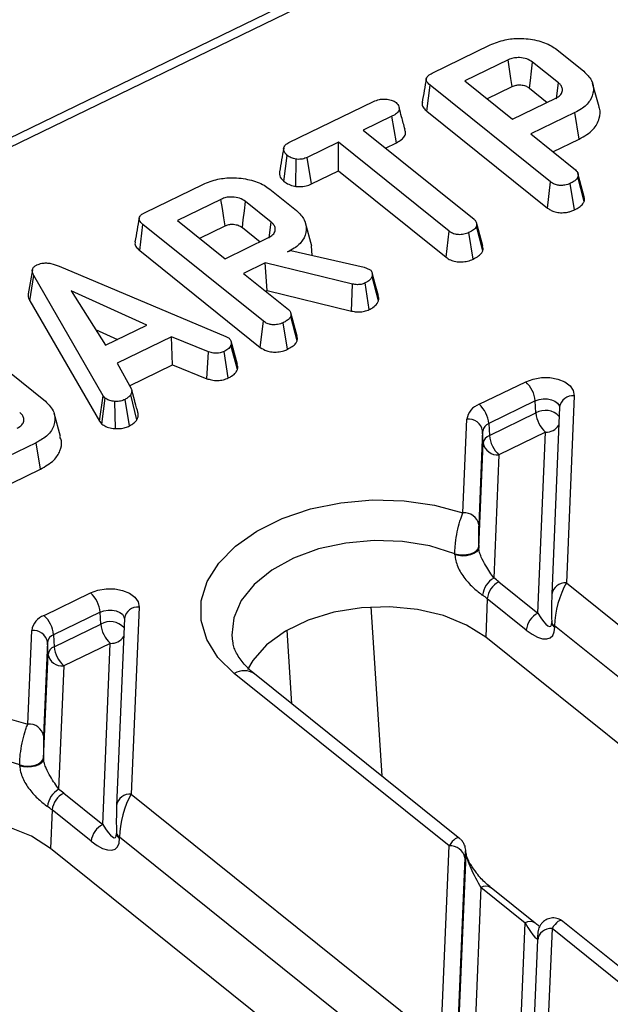
# Model space of a CAD drawing. Units: millimetres. Extents: x -83 to 1403, y -3 to 370.
# Drawn here: x 274 to 282, y 157 to 170 of the extents above; entities that cross this region are included whole.
import ezdxf

# ---------------------------------------------------------------- set-up
doc = ezdxf.new("R2010")
doc.units = ezdxf.units.MM

msp = doc.modelspace()

# ---------------------------------------------------------------- linework, layer by layer
at = {"color": 7, "linetype": 'Continuous', "lineweight": 30}
for p, q in [((301.406, 181.97), (254.626, 159.254)), ((301.564, 181.924), (254.788, 159.21)), ((279.716, 169.597), (280.476, 169.966)), ((281.353, 169.905), (281.706, 169.621)), ((280.712, 169.769), (280.142, 169.493)), ((281.373, 169.469), (281.035, 169.74)), ((279.645, 169.096), (279.687, 169.438)), ((281.271, 168.166), (279.687, 169.438)), ((280.142, 169.493), (280.769, 168.989)), ((281.907, 169.154), (281.823, 169.459)), ((280.434, 169.258), (280.767, 169.42)), ((280.994, 169.397), (281.226, 169.211)), ((277.833, 168.682), (278.944, 169.222)), ((280.769, 168.989), (281.338, 169.266)), ((279.645, 169.096), (281.23, 167.823)), ((281.589, 169.077), (281.01, 168.796)), ((281.647, 168.729), (281.589, 169.077)), ((279.186, 169.029), (278.809, 168.845)), ((279.244, 168.681), (279.186, 169.029)), ((278.809, 168.845), (280.265, 167.676)), ((281.01, 168.796), (281.598, 168.324)), ((278.483, 168.687), (278.073, 168.488)), ((279.939, 167.518), (278.483, 168.687)), ((278.483, 168.311), (278.483, 168.687)), ((279.101, 168.611), (279.244, 168.681)), ((281.302, 168.561), (281.647, 168.729)), ((277.767, 168.173), (277.809, 168.515)), ((277.923, 168.107), (277.927, 168.464)), ((278.128, 168.139), (278.073, 168.488)), ((278.128, 168.139), (278.483, 168.311)), ((278.483, 168.311), (279.898, 167.175)), ((281.713, 167.972), (281.629, 168.278)), ((275.943, 167.765), (276.703, 168.134)), ((281.23, 167.823), (281.271, 168.166)), ((281.586, 167.798), (281.53, 168.147)), ((281.714, 167.91), (281.629, 168.231)), ((277.58, 168.072), (277.933, 167.789)), ((276.938, 167.937), (276.369, 167.661)), ((277.6, 167.637), (277.262, 167.908)), ((276.369, 167.661), (276.996, 167.157)), ((278.134, 167.321), (278.05, 167.626)), ((280.38, 167.325), (280.296, 167.631)), ((275.872, 167.264), (275.914, 167.606)), ((277.498, 166.334), (275.914, 167.606)), ((276.661, 167.426), (276.994, 167.588)), ((277.221, 167.565), (277.453, 167.379)), ((279.898, 167.175), (279.939, 167.518)), ((280.253, 167.151), (280.197, 167.5)), ((280.38, 167.262), (280.296, 167.583)), ((276.996, 167.157), (277.565, 167.434)), ((275.872, 167.264), (277.457, 165.991)), ((277.816, 167.245), (277.859, 167.266)), ((277.859, 167.266), (278.82, 167.047)), ((278.136, 167.203), (278.131, 167.321)), ((277.522, 167.102), (277.237, 166.963)), ((278.667, 166.824), (277.522, 167.102)), ((277.546, 166.737), (277.522, 167.102)), ((274.462, 167.009), (274.407, 166.697)), ((274.812, 167.057), (277.002, 166.135)), ((278.82, 167.047), (278.854, 167.034)), ((278.854, 167.034), (278.902, 167.011)), ((274.427, 166.605), (274.479, 166.935)), ((275.393, 165.356), (274.479, 166.935)), ((277.237, 166.963), (277.825, 166.491)), ((278.889, 166.488), (278.833, 166.838)), ((279.01, 166.603), (278.926, 166.923)), ((275.967, 166.284), (274.971, 166.733)), ((274.971, 166.733), (275.421, 166.02)), ((277.529, 166.729), (277.546, 166.737)), ((277.546, 166.737), (278.656, 166.468)), ((278.656, 166.468), (278.667, 166.824)), ((274.427, 166.605), (275.343, 165.022)), ((277.457, 165.991), (277.498, 166.334)), ((277.94, 166.14), (277.856, 166.446)), ((277.941, 166.077), (277.856, 166.398)), ((275.291, 166.225), (275.579, 166.096)), ((275.421, 166.02), (275.967, 166.284)), ((277.813, 165.966), (277.757, 166.315)), ((273.577, 166.131), (274.633, 165.283)), ((276.29, 166.131), (275.577, 165.784)), ((276.777, 165.932), (276.29, 166.131)), ((276.305, 165.762), (276.29, 166.131)), ((277.002, 166.135), (277.046, 166.112)), ((277.157, 165.766), (277.072, 166.072)), ((276.755, 165.579), (276.777, 165.932)), ((277.036, 165.589), (276.98, 165.938)), ((277.156, 165.7), (277.071, 166.021)), ((275.577, 165.784), (275.764, 165.44)), ((275.739, 165.487), (276.305, 165.762)), ((276.305, 165.762), (276.755, 165.579)), ((275.807, 165.286), (275.767, 165.43)), ((280.332, 165.243), (280.944, 165.54)), ((275.343, 165.022), (275.393, 165.356)), ((275.376, 164.983), (275.42, 165.323)), ((275.42, 165.323), (275.393, 165.356)), ((275.739, 164.958), (275.679, 165.306)), ((275.835, 165.038), (275.754, 165.366)), ((281.07, 165.287), (280.459, 164.99)), ((281.077, 165.129), (281.07, 165.287)), ((281.581, 165.354), (281.479, 162.895)), ((275.552, 164.923), (275.546, 165.281)), ((281.389, 165.205), (281.286, 162.745)), ((274.832, 164.819), (274.748, 165.124)), ((280.119, 163.815), (280.171, 165.047)), ((280.466, 164.833), (281.077, 165.129)), ((275.343, 165.022), (275.376, 164.983)), ((280.459, 164.99), (280.466, 164.833)), ((280.378, 164.892), (280.326, 163.66)), ((280.385, 164.734), (280.378, 164.892)), ((281.204, 164.876), (280.592, 164.58)), ((281.105, 162.496), (281.204, 164.876)), ((274.51, 164.738), (273.75, 164.369)), ((274.568, 164.39), (274.51, 164.738)), ((280.328, 163.357), (280.385, 164.734)), ((280.592, 164.58), (280.525, 162.959)), ((273.806, 164.02), (274.568, 164.39)), ((280.327, 163.372), (280.328, 163.357)), ((280.014, 163.264), (280.013, 163.279)), ((280.592, 162.908), (281.105, 162.496)), ((281.479, 162.895), (285.547, 159.627)), ((274.615, 162.467), (275.226, 162.763)), ((281.286, 162.745), (281.286, 162.734)), ((275.864, 162.578), (275.761, 160.118)), ((280.439, 162.687), (280.418, 162.18)), ((280.951, 162.275), (280.439, 162.687)), ((275.352, 162.51), (274.741, 162.214)), ((275.36, 162.353), (275.352, 162.51)), ((274.748, 162.056), (275.36, 162.353)), ((275.671, 162.429), (275.569, 159.969)), ((281.285, 162.391), (281.285, 162.386)), ((281.285, 162.386), (281.285, 162.371)), ((281.324, 162.33), (281.324, 162.315)), ((285.392, 159.063), (281.324, 162.33)), ((274.402, 161.038), (274.453, 162.27)), ((274.741, 162.214), (274.748, 162.056)), ((292.576, 152.415), (280.418, 162.18)), ((274.66, 162.115), (274.609, 160.884)), ((274.668, 161.958), (274.66, 162.115)), ((275.486, 162.1), (274.875, 161.803)), ((275.387, 159.72), (275.486, 162.1)), ((274.61, 160.581), (274.668, 161.958)), ((274.875, 161.803), (274.807, 160.183)), ((279.937, 159.437), (277.115, 161.703)), ((280.079, 159.532), (277.38, 161.7)), ((274.296, 160.488), (274.296, 160.503)), ((274.61, 160.596), (274.61, 160.581)), ((274.874, 160.132), (275.387, 159.72)), ((275.761, 160.118), (279.829, 156.851)), ((274.721, 159.91), (274.7, 159.403)), ((275.234, 159.499), (274.721, 159.91)), ((275.569, 159.969), (275.569, 159.958)), ((275.567, 159.615), (275.567, 159.61)), ((275.567, 159.61), (275.568, 159.595)), ((275.606, 159.553), (275.607, 159.538)), ((279.674, 156.286), (275.606, 159.553)), ((286.858, 149.639), (274.7, 159.403)), ((279.829, 156.851), (279.937, 159.437)), ((280.16, 159.334), (280.159, 159.346)), ((280.159, 159.346), (280.159, 159.337)), ((280.16, 159.325), (280.159, 159.337)), ((280.16, 159.334), (280.16, 159.325)), ((280.035, 156.338), (280.16, 159.325)), ((280.144, 159.282), (280.036, 156.696)), ((280.355, 158.89), (280.228, 155.832)), ((280.935, 158.424), (280.355, 158.89)), ((281.068, 158.423), (280.488, 158.888)), ((280.808, 155.367), (280.935, 158.424)), ((285.5, 155.179), (281.432, 158.446)), ((281.29, 158.35), (281.182, 155.765)), ((285.358, 155.083), (281.29, 158.35)), ((281.097, 158.201), (280.989, 155.616))]:
    msp.add_line(p, q, dxfattribs=at)
at = {"color": 8, "linetype": 'Continuous', "lineweight": 30}
for p, q in [((278.908, 162.579), (279.052, 160.357)), ((277.873, 161.304), (277.81, 162.272))]:
    msp.add_line(p, q, dxfattribs=at)
at = {"color": 7, "linetype": 'Continuous', "lineweight": 30, "flags": 128}
for points in [[(280.767, 169.42), (280.75, 169.525), (280.731, 169.647), (280.712, 169.769)], [(280.994, 169.397), (281.006, 169.5), (281.021, 169.62), (281.035, 169.74)], [(281.346, 169.257), (281.347, 169.263), (281.373, 169.469)], [(276.994, 167.588), (276.977, 167.692), (276.958, 167.815), (276.938, 167.937)], [(277.221, 167.565), (277.233, 167.667), (277.248, 167.788), (277.262, 167.908)], [(277.573, 167.425), (277.574, 167.431), (277.6, 167.637)], [(279.01, 166.667), (278.967, 166.82), (278.925, 166.973)], [(280.944, 165.54), (281.041, 165.575), (281.15, 165.593), (281.261, 165.593), (281.366, 165.573), (281.457, 165.536), (281.526, 165.484), (281.568, 165.422), (281.581, 165.354)], [(277.115, 161.703), (276.899, 161.916), (276.752, 162.152), (276.678, 162.402), (276.68, 162.658), (276.759, 162.913), (276.91, 163.156), (277.13, 163.38), (277.411, 163.577), (277.744, 163.742), (278.116, 163.867), (278.516, 163.949), (278.93, 163.985), (279.345, 163.974), (279.746, 163.917), (280.119, 163.815)], [(280.013, 163.279), (280.061, 163.267), (280.113, 163.263), (280.167, 163.267), (280.217, 163.277), (280.262, 163.295), (280.296, 163.317), (280.318, 163.344), (280.327, 163.372)], [(280.328, 163.357), (280.319, 163.329), (280.297, 163.302), (280.262, 163.28), (280.218, 163.262), (280.167, 163.252), (280.114, 163.248), (280.062, 163.253), (280.014, 163.264)], [(275.226, 162.763), (275.324, 162.799), (275.432, 162.817), (275.544, 162.816), (275.648, 162.796), (275.739, 162.759), (275.808, 162.708), (275.851, 162.645), (275.864, 162.578)], [(280.418, 162.18), (280.167, 162.341), (279.864, 162.466), (279.523, 162.547), (279.158, 162.582), (278.786, 162.569), (278.423, 162.509), (278.085, 162.404), (277.786, 162.259), (277.54, 162.08), (277.357, 161.875), (277.288, 161.758)], [(271.397, 158.927), (271.181, 159.14), (271.034, 159.375), (270.96, 159.626), (270.963, 159.882), (271.041, 160.136), (271.193, 160.38), (271.413, 160.604), (271.694, 160.801), (272.026, 160.965), (272.399, 161.09), (272.799, 161.173), (273.213, 161.209), (273.627, 161.198), (274.028, 161.141), (274.402, 161.038)], [(274.296, 160.503), (274.344, 160.491), (274.396, 160.487), (274.449, 160.49), (274.5, 160.501), (274.544, 160.518), (274.579, 160.541), (274.601, 160.567), (274.61, 160.596)], [(274.61, 160.581), (274.602, 160.553), (274.579, 160.526), (274.545, 160.503), (274.5, 160.486), (274.45, 160.475), (274.397, 160.472), (274.344, 160.476), (274.296, 160.488)], [(274.7, 159.403), (274.449, 159.565), (274.146, 159.689), (273.805, 159.771), (273.441, 159.806), (273.069, 159.793), (272.706, 159.732), (272.367, 159.627), (272.069, 159.482), (271.822, 159.303), (271.639, 159.099), (271.57, 158.981)]]:
    msp.add_lwpolyline(points, dxfattribs=at)
at = {"color": 8, "linetype": 'Continuous', "lineweight": 30, "flags": 128}
for points in [[(281.07, 165.287), (281.119, 165.305), (281.173, 165.314), (281.229, 165.313), (281.281, 165.303), (281.326, 165.285), (281.361, 165.259), (281.382, 165.228), (281.389, 165.201)], [(280.013, 163.279), (279.685, 163.381), (279.327, 163.44), (278.954, 163.453), (278.581, 163.419), (278.223, 163.341), (277.894, 163.22), (277.607, 163.063), (277.375, 162.875), (277.206, 162.663), (277.107, 162.437), (277.082, 162.206), (277.092, 162.123)], [(275.352, 162.51), (275.401, 162.528), (275.456, 162.537), (275.511, 162.537), (275.564, 162.527), (275.609, 162.508), (275.644, 162.483), (275.665, 162.451), (275.671, 162.424)], [(274.296, 160.503), (273.968, 160.605), (273.61, 160.663), (273.237, 160.676), (272.864, 160.643), (272.505, 160.564), (272.176, 160.444), (271.89, 160.286), (271.657, 160.098), (271.488, 159.887), (271.389, 159.661), (271.365, 159.43), (271.374, 159.347)]]:
    msp.add_lwpolyline(points, dxfattribs=at)
at = {"color": 7, "linetype": 'Continuous', "lineweight": 30}
for centre, radius, start, end in [((280.688, 165.254), 0.383, 4.8917, 48.177), ((280.418, 165.007), 0.251, 110.0829, 170.9832), ((280.077, 164.957), 0.383, 4.8917, 48.177), ((280.191, 164.858), 0.19, 10.2695, 96.1883), ((281.459, 165.162), 0.383, 184.8917, 228.177), ((280.502, 164.872), 0.125, 110.0829, 170.9832), ((280.509, 164.715), 0.125, 110.0829, 170.9832), ((280.848, 164.865), 0.383, 184.8917, 228.177), ((280.572, 164.768), 0.19, 190.2695, 276.1883), ((280.14, 163.626), 0.19, 10.2695, 96.1883), ((280.667, 162.706), 0.29, 119.3878, 174.7282), ((279.636, 161.718), 1.527, 51.2523, 54.4119), ((280.716, 162.658), 0.279, 116.4884, 174.1267), ((274.97, 162.478), 0.383, 4.8917, 48.177), ((279.577, 161.613), 1.377, 51.2523, 54.4119), ((274.701, 162.231), 0.251, 110.0829, 170.9832), ((274.359, 162.181), 0.383, 4.8917, 48.177), ((281.229, 162.246), 0.279, 116.4884, 174.1267), ((275.742, 162.386), 0.383, 184.8917, 228.177), ((274.473, 162.082), 0.19, 10.2695, 96.1883), ((274.784, 162.096), 0.125, 110.0829, 170.9832), ((274.791, 161.938), 0.125, 110.0829, 170.9832), ((275.13, 162.089), 0.383, 184.8917, 228.177), ((274.854, 161.992), 0.19, 190.2695, 276.1883), ((274.422, 160.85), 0.19, 10.2695, 96.1883), ((274.95, 159.93), 0.29, 119.3878, 174.7282), ((274.999, 159.882), 0.279, 116.4884, 174.1267), ((273.919, 158.941), 1.527, 51.2523, 54.4119), ((273.859, 158.837), 1.377, 51.2523, 54.4119), ((275.512, 159.47), 0.279, 116.4884, 174.1267), ((279.957, 159.248), 0.19, 10.2695, 96.1883)]:
    msp.add_arc(centre, radius, start, end, dxfattribs=at)
at = {"color": 8, "linetype": 'Continuous', "lineweight": 30}
for centre, radius, start, end in [((281.565, 165.177), 0.178, 84.6521, 170.8872), ((281.202, 164.918), 0.245, 42.0762, 120.4296), ((281.211, 165.077), 0.201, 267.8829, 326.6405), ((281.462, 162.717), 0.178, 84.6521, 170.8872), ((275.847, 162.4), 0.178, 84.6521, 170.8872), ((275.484, 162.142), 0.245, 42.0762, 120.4296), ((281.357, 162.395), 0.0733, 186.8854, 242.7531), ((281.358, 162.38), 0.0733, 186.8854, 242.7531), ((275.494, 162.301), 0.201, 267.8829, 326.6405), ((277.245, 161.498), 0.243, 56.2889, 122.4053), ((275.745, 159.941), 0.178, 84.6521, 170.8872), ((275.64, 159.619), 0.0733, 186.8854, 242.7531), ((275.641, 159.603), 0.0733, 186.8854, 242.7531), ((280.42, 158.787), 0.122, 56.2889, 122.4053), ((281, 158.316), 0.127, 58.6328, 120.9645), ((281.273, 158.173), 0.178, 84.6521, 170.8872)]:
    msp.add_arc(centre, radius, start, end, dxfattribs=at)
at = {"color": 7, "linetype": 'Continuous', "lineweight": 30}
for centre, major_axis, ratio, start_param, end_param in [((281.493, 162.58), (0.112, 0.419), 0.304968, 0.804764, 2.288294), ((281.294, 162.577), (0.002, 0.255), 0.042942, 0.904901, 2.38843), ((281.099, 162.689), (-0.17, 0.366), 0.209394, 2.024938, 3.595734), ((280.938, 162.625), (-0.339, 0.446), 0.418283, 2.108267, 3.679063), ((275.776, 159.803), (0.112, 0.419), 0.304968, 0.804764, 2.288294), ((275.576, 159.801), (0.002, 0.255), 0.042942, 0.904901, 2.38843), ((275.381, 159.913), (-0.17, 0.366), 0.209394, 2.024938, 3.595734), ((275.221, 159.849), (-0.339, 0.446), 0.418283, 2.108267, 3.679063), ((280.151, 159.124), (0.002, 0.255), 0.042942, 5.704556, 7.188086), ((280.347, 159.012), (-0.181, 0.335), 0.138437, 0.298139, 1.868936), ((280.926, 158.547), (-0.181, 0.335), 0.138437, 1.868936, 3.439732)]:
    msp.add_ellipse(centre, major_axis=major_axis, ratio=ratio, start_param=start_param, end_param=end_param, dxfattribs=at)
at = {"color": 8, "linetype": 'Continuous', "lineweight": 30}
for centre, start_param in [((279.952, 159.122), 6.135133), ((281.304, 158.035), 6.149127)]:
    msp.add_ellipse(centre, major_axis=(0.112, 0.419), ratio=0.304968, start_param=start_param, end_param=7.087949, dxfattribs=at)
at = {"color": 7, "linetype": 'Continuous', "lineweight": 30}
for points, knots in [([(280.476, 169.966), (280.54, 169.992), (280.657, 170.04), (280.877, 170.059), (281.091, 170.034), (281.258, 169.974), (281.329, 169.922), (281.353, 169.905)], [0, 0, 0, 0, 0.225075, 0.416808, 0.654264, 0.886504, 1, 1, 1, 1]), ([(281.035, 169.74), (281.011, 169.756), (280.964, 169.787), (280.873, 169.802), (280.794, 169.798), (280.743, 169.784), (280.718, 169.772), (280.712, 169.769)], [0, 0, 0, 0, 0.2917651, 0.5642894, 0.7497236, 0.934852, 1, 1, 1, 1]), ([(279.687, 169.438), (279.668, 169.456), (279.641, 169.481), (279.635, 169.522), (279.65, 169.552), (279.68, 169.578), (279.705, 169.591), (279.716, 169.597)], [0, 0, 0, 0, 0.351612, 0.506289, 0.662049, 0.860302, 1, 1, 1, 1]), ([(281.706, 169.621), (281.745, 169.582), (281.823, 169.505), (281.843, 169.366), (281.801, 169.233), (281.7, 169.136), (281.619, 169.093), (281.589, 169.077)], [0, 0, 0, 0, 0.226815, 0.455197, 0.678898, 0.884189, 1, 1, 1, 1]), ([(279.638, 169.523), (279.629, 169.471), (279.61, 169.367), (279.592, 169.263), (279.583, 169.211)], [0, 0, 0, 0, 0.5, 1, 1, 1, 1]), ([(280.767, 169.42), (280.783, 169.427), (280.812, 169.439), (280.87, 169.443), (280.927, 169.435), (280.969, 169.416), (280.988, 169.402), (280.994, 169.397)], [0, 0, 0, 0, 0.218268, 0.394753, 0.646996, 0.885075, 1, 1, 1, 1]), ([(281.338, 169.266), (281.359, 169.278), (281.401, 169.303), (281.428, 169.352), (281.428, 169.4), (281.407, 169.44), (281.383, 169.46), (281.373, 169.469)], [0, 0, 0, 0, 0.226258, 0.454879, 0.656144, 0.854362, 1, 1, 1, 1]), ([(278.944, 169.222), (278.969, 169.233), (279.012, 169.25), (279.089, 169.258), (279.156, 169.248), (279.211, 169.232), (279.233, 169.217), (279.242, 169.211)], [0, 0, 0, 0, 0.265187, 0.448, 0.689713, 0.887146, 1, 1, 1, 1]), ([(279.242, 169.211), (279.256, 169.193), (279.279, 169.162), (279.284, 169.117), (279.264, 169.079), (279.229, 169.051), (279.199, 169.035), (279.186, 169.029)], [0, 0, 0, 0, 0.298914, 0.498222, 0.653227, 0.855916, 1, 1, 1, 1]), ([(279.586, 169.211), (279.584, 169.202), (279.579, 169.177), (279.601, 169.136), (279.631, 169.109), (279.645, 169.096)], [0, 0, 0, 0, 0.205656, 0.617311, 1, 1, 1, 1]), ([(279.359, 168.856), (279.343, 168.912), (279.316, 169.013), (279.291, 169.1), (279.28, 169.138)], [0, 0, 0, 0, 0.55953, 1, 1, 1, 1]), ([(281.647, 168.729), (281.714, 168.768), (281.844, 168.844), (281.915, 168.994), (281.933, 169.099), (281.906, 169.147), (281.902, 169.152)], [0, 0, 0, 0, 0.3481865, 0.6763341, 0.9595296, 1, 1, 1, 1]), ([(279.244, 168.681), (279.268, 168.694), (279.313, 168.718), (279.357, 168.766), (279.371, 168.813), (279.359, 168.842), (279.354, 168.855)], [0, 0, 0, 0, 0.293775, 0.545867, 0.799723, 1, 1, 1, 1]), ([(277.809, 168.515), (277.795, 168.53), (277.768, 168.56), (277.759, 168.606), (277.775, 168.643), (277.801, 168.665), (277.823, 168.677), (277.833, 168.682)], [0, 0, 0, 0, 0.283186, 0.566077, 0.721579, 0.876182, 1, 1, 1, 1]), ([(277.764, 168.61), (277.755, 168.558), (277.736, 168.455), (277.718, 168.352), (277.709, 168.3)], [0, 0, 0, 0, 0.499992, 1, 1, 1, 1]), ([(277.927, 168.464), (277.905, 168.47), (277.872, 168.479), (277.833, 168.497), (277.817, 168.509), (277.809, 168.515)], [0, 0, 0, 0, 0.479636, 0.736831, 1, 1, 1, 1]), ([(278.073, 168.488), (278.053, 168.48), (278.012, 168.463), (277.958, 168.462), (277.931, 168.464), (277.927, 168.464)], [0, 0, 0, 0, 0.458262, 0.922464, 1, 1, 1, 1]), ([(277.712, 168.3), (277.71, 168.295), (277.702, 168.265), (277.72, 168.219), (277.754, 168.186), (277.767, 168.173)], [0, 0, 0, 0, 0.115226, 0.660509, 1, 1, 1, 1]), ([(281.598, 168.324), (281.605, 168.317), (281.623, 168.301), (281.634, 168.268), (281.631, 168.243), (281.629, 168.231)], [0, 0, 0, 0, 0.246273, 0.613022, 1, 1, 1, 1]), ([(276.703, 168.134), (276.766, 168.16), (276.884, 168.208), (277.104, 168.227), (277.318, 168.202), (277.485, 168.142), (277.556, 168.09), (277.58, 168.072)], [0, 0, 0, 0, 0.225075, 0.416808, 0.654264, 0.886504, 1, 1, 1, 1]), ([(277.767, 168.173), (277.787, 168.159), (277.827, 168.132), (277.886, 168.115), (277.918, 168.108), (277.923, 168.107)], [0, 0, 0, 0, 0.470435, 0.917306, 1, 1, 1, 1]), ([(277.923, 168.107), (277.934, 168.106), (277.972, 168.103), (278.039, 168.107), (278.095, 168.124), (278.123, 168.137), (278.128, 168.139)], [0, 0, 0, 0, 0.15562, 0.533253, 0.911733, 1, 1, 1, 1]), ([(281.53, 168.147), (281.519, 168.142), (281.496, 168.132), (281.461, 168.124), (281.427, 168.12), (281.399, 168.119), (281.373, 168.121), (281.347, 168.126), (281.321, 168.136), (281.299, 168.146), (281.283, 168.157), (281.275, 168.163), (281.271, 168.166)], [0, 0, 0, 0, 0.135203, 0.27469, 0.375683, 0.47959, 0.560799, 0.644466, 0.754625, 0.867995, 0.933873, 1, 1, 1, 1]), ([(281.629, 168.231), (281.625, 168.222), (281.615, 168.202), (281.579, 168.173), (281.547, 168.156), (281.53, 168.147)], [0, 0, 0, 0, 0.247869, 0.614945, 1, 1, 1, 1]), ([(277.262, 167.908), (277.238, 167.924), (277.191, 167.955), (277.1, 167.97), (277.021, 167.966), (276.97, 167.951), (276.945, 167.94), (276.938, 167.937)], [0, 0, 0, 0, 0.291765, 0.564289, 0.749724, 0.934852, 1, 1, 1, 1]), ([(281.586, 167.798), (281.608, 167.809), (281.65, 167.832), (281.695, 167.871), (281.708, 167.899), (281.714, 167.91)], [0, 0, 0, 0, 0.369992, 0.749751, 1, 1, 1, 1]), ([(281.714, 167.91), (281.717, 167.925), (281.722, 167.946), (281.712, 167.966), (281.71, 167.972)], [0, 0, 0, 0, 0.713489, 1, 1, 1, 1]), ([(275.914, 167.606), (275.895, 167.624), (275.868, 167.649), (275.862, 167.69), (275.877, 167.72), (275.906, 167.745), (275.932, 167.759), (275.943, 167.765)], [0, 0, 0, 0, 0.351612, 0.506289, 0.662049, 0.860302, 1, 1, 1, 1]), ([(277.933, 167.789), (277.972, 167.75), (278.05, 167.673), (278.069, 167.534), (278.028, 167.401), (277.927, 167.303), (277.845, 167.26), (277.816, 167.245)], [0, 0, 0, 0, 0.226686, 0.454936, 0.678509, 0.883956, 1, 1, 1, 1]), ([(281.23, 167.823), (281.242, 167.814), (281.266, 167.797), (281.307, 167.779), (281.347, 167.768), (281.383, 167.762), (281.421, 167.761), (281.46, 167.763), (281.5, 167.769), (281.535, 167.778), (281.564, 167.788), (281.579, 167.795), (281.586, 167.798)], [0, 0, 0, 0, 0.139655, 0.283862, 0.375473, 0.470006, 0.561624, 0.655268, 0.758244, 0.863922, 0.9317, 1, 1, 1, 1]), ([(275.865, 167.691), (275.856, 167.639), (275.837, 167.535), (275.819, 167.431), (275.81, 167.379)], [0, 0, 0, 0, 0.5, 1, 1, 1, 1]), ([(277.565, 167.434), (277.586, 167.446), (277.628, 167.471), (277.655, 167.52), (277.655, 167.568), (277.634, 167.607), (277.61, 167.628), (277.6, 167.637)], [0, 0, 0, 0, 0.226258, 0.454879, 0.656144, 0.854362, 1, 1, 1, 1]), ([(280.265, 167.676), (280.274, 167.666), (280.296, 167.644), (280.301, 167.611), (280.297, 167.589), (280.296, 167.583)], [0, 0, 0, 0, 0.342618, 0.80696, 1, 1, 1, 1]), ([(276.994, 167.588), (277.01, 167.595), (277.039, 167.607), (277.097, 167.611), (277.153, 167.603), (277.196, 167.584), (277.215, 167.57), (277.221, 167.565)], [0, 0, 0, 0, 0.2182683, 0.3947526, 0.6469963, 0.8850748, 1, 1, 1, 1]), ([(280.197, 167.5), (280.176, 167.491), (280.134, 167.475), (280.066, 167.47), (280.005, 167.48), (279.965, 167.498), (279.945, 167.513), (279.939, 167.518)], [0, 0, 0, 0, 0.247595, 0.497997, 0.667808, 0.899368, 1, 1, 1, 1]), ([(280.296, 167.583), (280.291, 167.573), (280.279, 167.549), (280.24, 167.522), (280.209, 167.506), (280.197, 167.5)], [0, 0, 0, 0, 0.291583, 0.716163, 1, 1, 1, 1]), ([(275.813, 167.379), (275.811, 167.37), (275.806, 167.344), (275.828, 167.304), (275.858, 167.277), (275.872, 167.264)], [0, 0, 0, 0, 0.205656, 0.617311, 1, 1, 1, 1]), ([(280.253, 167.151), (280.272, 167.161), (280.313, 167.183), (280.361, 167.22), (280.374, 167.25), (280.38, 167.262)], [0, 0, 0, 0, 0.331806, 0.7247752, 1, 1, 1, 1]), ([(280.38, 167.262), (280.382, 167.272), (280.387, 167.293), (280.379, 167.314), (280.376, 167.325)], [0, 0, 0, 0, 0.484306, 1, 1, 1, 1]), ([(274.521, 167.074), (274.542, 167.083), (274.581, 167.098), (274.647, 167.103), (274.727, 167.092), (274.778, 167.071), (274.812, 167.057)], [0, 0, 0, 0, 0.229184, 0.41947, 0.609696, 1, 1, 1, 1]), ([(279.898, 167.175), (279.916, 167.163), (279.951, 167.138), (280.023, 167.116), (280.103, 167.112), (280.183, 167.123), (280.23, 167.141), (280.253, 167.151)], [0, 0, 0, 0, 0.205208, 0.401642, 0.599274, 0.793445, 1, 1, 1, 1]), ([(274.479, 166.935), (274.473, 166.948), (274.461, 166.974), (274.459, 167.012), (274.476, 167.044), (274.5, 167.063), (274.517, 167.072), (274.521, 167.074)], [0, 0, 0, 0, 0.269928, 0.542194, 0.736488, 0.931497, 1, 1, 1, 1]), ([(278.902, 167.011), (278.91, 167.002), (278.925, 166.984), (278.929, 166.953), (278.927, 166.934), (278.926, 166.923)], [0, 0, 0, 0, 0.349369, 0.669798, 1, 1, 1, 1]), ([(278.833, 166.838), (278.816, 166.83), (278.786, 166.818), (278.726, 166.813), (278.689, 166.82), (278.667, 166.824)], [0, 0, 0, 0, 0.3443908, 0.6023018, 1, 1, 1, 1]), ([(278.926, 166.923), (278.921, 166.913), (278.911, 166.89), (278.877, 166.86), (278.846, 166.844), (278.833, 166.838)], [0, 0, 0, 0, 0.298553, 0.704459, 1, 1, 1, 1]), ([(274.409, 166.697), (274.407, 166.689), (274.401, 166.657), (274.416, 166.627), (274.427, 166.605)], [0, 0, 0, 0, 0.261927, 1, 1, 1, 1]), ([(278.889, 166.488), (278.906, 166.497), (278.947, 166.519), (278.991, 166.559), (279.004, 166.59), (279.01, 166.603)], [0, 0, 0, 0, 0.286856, 0.716868, 1, 1, 1, 1]), ([(279.01, 166.603), (279.012, 166.615), (279.016, 166.637), (279.01, 166.657), (279.007, 166.666)], [0, 0, 0, 0, 0.574254, 1, 1, 1, 1]), ([(277.825, 166.491), (277.832, 166.485), (277.849, 166.468), (277.861, 166.436), (277.858, 166.411), (277.856, 166.398)], [0, 0, 0, 0, 0.246273, 0.613022, 1, 1, 1, 1]), ([(278.656, 166.468), (278.677, 166.464), (278.72, 166.456), (278.791, 166.456), (278.848, 166.471), (278.878, 166.484), (278.889, 166.488)], [0, 0, 0, 0, 0.273409, 0.555651, 0.844108, 1, 1, 1, 1]), ([(277.757, 166.315), (277.733, 166.306), (277.692, 166.29), (277.627, 166.286), (277.57, 166.293), (277.528, 166.312), (277.506, 166.328), (277.498, 166.334)], [0, 0, 0, 0, 0.274247, 0.479167, 0.643964, 0.867555, 1, 1, 1, 1]), ([(277.856, 166.398), (277.852, 166.39), (277.842, 166.369), (277.806, 166.341), (277.774, 166.324), (277.757, 166.315)], [0, 0, 0, 0, 0.247869, 0.614945, 1, 1, 1, 1]), ([(277.046, 166.112), (277.055, 166.101), (277.077, 166.077), (277.076, 166.044), (277.072, 166.025), (277.071, 166.021)], [0, 0, 0, 0, 0.3934881, 0.890092, 1, 1, 1, 1]), ([(277.813, 165.966), (277.834, 165.977), (277.877, 166), (277.922, 166.038), (277.935, 166.066), (277.941, 166.077)], [0, 0, 0, 0, 0.369992, 0.749751, 1, 1, 1, 1]), ([(277.941, 166.077), (277.944, 166.093), (277.948, 166.114), (277.939, 166.134), (277.937, 166.14)], [0, 0, 0, 0, 0.713489, 1, 1, 1, 1]), ([(276.98, 165.938), (276.964, 165.931), (276.934, 165.919), (276.886, 165.911), (276.833, 165.916), (276.798, 165.926), (276.777, 165.932)], [0, 0, 0, 0, 0.270754, 0.470236, 0.67148, 1, 1, 1, 1]), ([(277.071, 166.021), (277.064, 166.006), (277.047, 165.975), (277.006, 165.951), (276.983, 165.939), (276.98, 165.938)], [0, 0, 0, 0, 0.466512, 0.935162, 1, 1, 1, 1]), ([(277.457, 165.991), (277.483, 165.974), (277.525, 165.946), (277.61, 165.928), (277.688, 165.929), (277.759, 165.943), (277.798, 165.959), (277.813, 165.966)], [0, 0, 0, 0, 0.283368, 0.469376, 0.654805, 0.863545, 1, 1, 1, 1]), ([(277.036, 165.589), (277.051, 165.596), (277.091, 165.617), (277.135, 165.655), (277.15, 165.687), (277.156, 165.7)], [0, 0, 0, 0, 0.26843, 0.699899, 1, 1, 1, 1]), ([(277.156, 165.7), (277.158, 165.712), (277.164, 165.734), (277.156, 165.755), (277.153, 165.765)], [0, 0, 0, 0, 0.548414, 1, 1, 1, 1]), ([(276.755, 165.579), (276.774, 165.574), (276.818, 165.56), (276.893, 165.551), (276.972, 165.563), (277.015, 165.58), (277.036, 165.589)], [0, 0, 0, 0, 0.219206, 0.496139, 0.75465, 1, 1, 1, 1]), ([(275.764, 165.44), (275.766, 165.428), (275.769, 165.41), (275.761, 165.385), (275.756, 165.372), (275.754, 165.366)], [0, 0, 0, 0, 0.482549, 0.740672, 1, 1, 1, 1]), ([(274.633, 165.283), (274.677, 165.237), (274.759, 165.151), (274.765, 165), (274.705, 164.866), (274.597, 164.783), (274.527, 164.747), (274.51, 164.738)], [0, 0, 0, 0, 0.266331, 0.494233, 0.729752, 0.933726, 1, 1, 1, 1]), ([(275.546, 165.281), (275.523, 165.283), (275.478, 165.287), (275.44, 165.309), (275.423, 165.321), (275.42, 165.323)], [0, 0, 0, 0, 0.454953, 0.913783, 1, 1, 1, 1]), ([(275.679, 165.306), (275.66, 165.298), (275.623, 165.283), (275.574, 165.28), (275.549, 165.281), (275.546, 165.281)], [0, 0, 0, 0, 0.463556, 0.932057, 1, 1, 1, 1]), ([(275.754, 165.366), (275.744, 165.355), (275.729, 165.339), (275.701, 165.32), (275.687, 165.311), (275.679, 165.306)], [0, 0, 0, 0, 0.48891, 0.744104, 1, 1, 1, 1]), ([(275.852, 165.123), (275.838, 165.172), (275.822, 165.231), (275.809, 165.278), (275.807, 165.286)], [0, 0, 0, 0, 0.826815, 1, 1, 1, 1]), ([(274.264, 164.929), (274.286, 164.943), (274.329, 164.969), (274.353, 165.02), (274.351, 165.068), (274.328, 165.107), (274.304, 165.127), (274.295, 165.135)], [0, 0, 0, 0, 0.2433159, 0.4655348, 0.6705124, 0.8675509, 1, 1, 1, 1]), ([(275.739, 164.958), (275.748, 164.965), (275.775, 164.981), (275.811, 165.007), (275.828, 165.029), (275.835, 165.038)], [0, 0, 0, 0, 0.25563, 0.696224, 1, 1, 1, 1]), ([(275.835, 165.038), (275.838, 165.046), (275.846, 165.065), (275.857, 165.099), (275.851, 165.125), (275.847, 165.138)], [0, 0, 0, 0, 0.221937, 0.595895, 1, 1, 1, 1]), ([(275.376, 164.983), (275.383, 164.977), (275.408, 164.959), (275.461, 164.933), (275.519, 164.925), (275.549, 164.923), (275.552, 164.923)], [0, 0, 0, 0, 0.169986, 0.564783, 0.958158, 1, 1, 1, 1]), ([(275.552, 164.923), (275.573, 164.923), (275.618, 164.922), (275.683, 164.934), (275.721, 164.951), (275.739, 164.958)], [0, 0, 0, 0, 0.321123, 0.670899, 1, 1, 1, 1]), ([(274.568, 164.39), (274.632, 164.427), (274.75, 164.495), (274.832, 164.63), (274.857, 164.739), (274.83, 164.799), (274.822, 164.817)], [0, 0, 0, 0, 0.3286663, 0.6033743, 0.8767157, 1, 1, 1, 1]), ([(280.013, 163.279), (280.013, 163.3), (280.014, 163.323), (280.016, 163.369), (280.019, 163.394), (280.027, 163.467), (280.035, 163.518), (280.055, 163.616), (280.067, 163.663), (280.086, 163.726), (280.093, 163.746), (280.106, 163.782), (280.112, 163.799), (280.119, 163.815)], [0, 0, 0, 0, 0.125, 0.125, 0.25, 0.25, 0.5, 0.5, 0.75, 0.75, 0.875, 0.875, 1, 1, 1, 1]), ([(280.326, 163.66), (280.326, 163.643), (280.325, 163.623), (280.324, 163.579), (280.324, 163.554), (280.324, 163.502), (280.325, 163.475), (280.325, 163.421), (280.326, 163.395), (280.327, 163.372)], [0, 0, 0, 0, 0.25, 0.25, 0.5, 0.5, 0.75, 0.75, 1, 1, 1, 1]), ([(280.525, 162.959), (280.508, 162.983), (280.491, 163.009), (280.455, 163.064), (280.436, 163.094), (280.397, 163.159), (280.377, 163.195), (280.352, 163.254), (280.344, 163.274), (280.332, 163.316), (280.328, 163.338), (280.328, 163.357)], [0, 0, 0, 0, 0.25, 0.25, 0.5, 0.5, 0.75, 0.75, 0.875, 0.875, 1, 1, 1, 1]), ([(280.014, 163.264), (280.015, 163.239), (280.019, 163.212), (280.032, 163.159), (280.041, 163.133), (280.064, 163.079), (280.078, 163.053), (280.109, 163.003), (280.126, 162.978), (280.162, 162.931), (280.181, 162.909), (280.22, 162.866), (280.241, 162.846), (280.301, 162.791), (280.34, 162.76), (280.378, 162.733)], [0, 0, 0, 0, 0.125, 0.125, 0.25, 0.25, 0.375, 0.375, 0.5, 0.5, 0.625, 0.625, 0.75, 0.75, 1, 1, 1, 1]), ([(277.38, 161.7), (277.352, 161.724), (277.268, 161.795), (277.171, 161.918), (277.108, 162.036), (277.1, 162.103), (277.097, 162.127)], [0, 0, 0, 0, 0.166148, 0.491373, 0.823545, 1, 1, 1, 1]), ([(274.296, 160.503), (274.296, 160.524), (274.296, 160.546), (274.299, 160.593), (274.301, 160.617), (274.309, 160.691), (274.318, 160.742), (274.338, 160.839), (274.35, 160.886), (274.369, 160.949), (274.375, 160.969), (274.388, 161.006), (274.395, 161.023), (274.402, 161.038)], [0, 0, 0, 0, 0.125, 0.125, 0.25, 0.25, 0.5, 0.5, 0.75, 0.75, 0.875, 0.875, 1, 1, 1, 1]), ([(274.609, 160.884), (274.608, 160.867), (274.608, 160.847), (274.607, 160.802), (274.607, 160.778), (274.607, 160.726), (274.607, 160.698), (274.608, 160.645), (274.609, 160.619), (274.61, 160.596)], [0, 0, 0, 0, 0.25, 0.25, 0.5, 0.5, 0.75, 0.75, 1, 1, 1, 1]), ([(274.807, 160.183), (274.791, 160.207), (274.774, 160.233), (274.737, 160.288), (274.718, 160.318), (274.68, 160.383), (274.66, 160.419), (274.635, 160.477), (274.627, 160.498), (274.615, 160.54), (274.611, 160.561), (274.61, 160.581)], [0, 0, 0, 0, 0.25, 0.25, 0.5, 0.5, 0.75, 0.75, 0.875, 0.875, 1, 1, 1, 1]), ([(274.296, 160.488), (274.297, 160.462), (274.301, 160.436), (274.314, 160.383), (274.323, 160.356), (274.347, 160.303), (274.36, 160.277), (274.391, 160.226), (274.408, 160.201), (274.445, 160.154), (274.464, 160.132), (274.503, 160.09), (274.523, 160.07), (274.583, 160.015), (274.622, 159.984), (274.661, 159.956)], [0, 0, 0, 0, 0.125, 0.125, 0.25, 0.25, 0.375, 0.375, 0.5, 0.5, 0.625, 0.625, 0.75, 0.75, 1, 1, 1, 1]), ([(280.159, 159.346), (280.158, 159.358), (280.157, 159.382), (280.153, 159.411), (280.141, 159.451), (280.121, 159.491), (280.097, 159.514), (280.085, 159.526)], [0, 0, 0, 0, 0.210683, 0.441421, 0.588389, 0.783026, 1, 1, 1, 1]), ([(280.298, 159.082), (280.271, 159.117), (280.231, 159.171), (280.189, 159.248), (280.17, 159.292), (280.162, 159.318), (280.16, 159.331), (280.16, 159.333), (280.16, 159.334)], [0, 0, 0, 0, 0.410253, 0.623575, 0.759816, 0.858688, 0.943896, 1, 1, 1, 1]), ([(280.488, 158.888), (280.466, 158.907), (280.405, 158.96), (280.337, 159.025), (280.298, 159.081), (280.298, 159.082)], [0, 0, 0, 0, 0.363027, 0.993341, 1, 1, 1, 1]), ([(281.128, 158.38), (281.122, 158.383), (281.105, 158.393), (281.083, 158.411), (281.068, 158.423)], [0, 0, 0, 0, 0.306065, 1, 1, 1, 1]), ([(281.435, 158.442), (281.433, 158.444), (281.416, 158.463), (281.368, 158.484), (281.297, 158.495), (281.229, 158.479), (281.178, 158.447), (281.145, 158.411), (281.124, 158.376), (281.113, 158.346), (281.108, 158.323), (281.104, 158.301), (281.1, 158.267), (281.098, 158.228), (281.097, 158.201)], [0, 0, 0, 0, 0.013996, 0.1175882, 0.2276032, 0.3375785, 0.4247831, 0.4983253, 0.5609956, 0.6123707, 0.6530029, 0.699025, 0.7930223, 1, 1, 1, 1])]:
    msp.add_open_spline(points, degree=3, knots=knots, dxfattribs=at)

doc.saveas('drawing.dxf')
